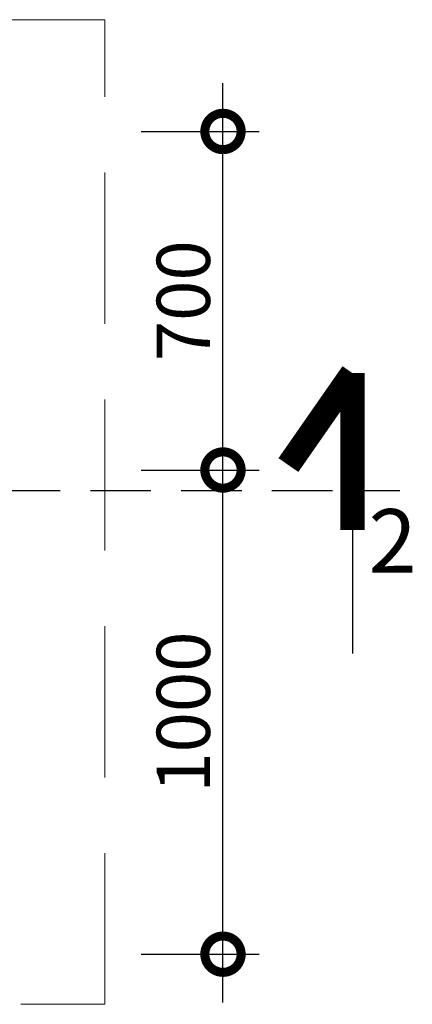
# Model space of a CAD drawing. Units: millimetres. Extents: x -82644 to 1702046, y -8677 to 532739.
# Drawn here: x -79958 to -79942, y -7850 to -7809 of the extents above; entities that cross this region are included whole.
import ezdxf

# ---------------------------------------------------------------- set-up
doc = ezdxf.new("R2010")
doc.units = ezdxf.units.MM
doc.header["$LTSCALE"] = 1000
for name, pattern in [('CENTER2', [28.575000000000003, 19.05, -3.175, 3.175, -3.175]), ('DASHED2', [0.375, 0.25, -0.125]), ('HIDDEN', [0.375, 0.25, -0.125])]:
    doc.linetypes.add(name, pattern=pattern)
doc.layers.get('Defpoints').update_dxf_attribs({"color": 251})
for name, color, linetype, lineweight in [('GHICHU', 7, 'Continuous', 18), ('KHUNG BAO', 6, 'Continuous', 13), ('KTHUOC', 134, 'Continuous', 15), ('NETHAY', 1, 'Continuous', 18)]:
    doc.layers.add(name, color=color, linetype=linetype, lineweight=lineweight)
doc.layers.add('MANH', color=34, linetype='Continuous')
doc.layers.add('VDUNG', color=8, linetype='Continuous')
doc.styles.add('GHICHU', font='VHELVCN.TTF', dxfattribs={"height": 2.2})
doc.styles.add('KT', font='VAVON.TTF')
doc.dimstyles.new('1-50', dxfattribs={"dimtxt": 2.2, "dimasz": 3, "dimexe": 1.5, "dimexo": 1.5, "dimgap": 0.5, "dimtad": 1, "dimdec": 0, "dimlfac": 50, "dimzin": 9, "dimtxsty": 'KT', "dimblk": 'DOTSMALL', "dimcen": 0.09, "dimdle": 2, "dimclrd": 134, "dimclre": 134, "dimclrt": 51, "dimadec": 0, "dimazin": 0, "dimtfac": 1, "dimtdec": 0, "dimtix": 1, "dimtmove": 2, "dimatfit": 3, "dimfxl": 0, "dimtolj": 1, "dimtzin": 9, "dimarcsym": 0})

# ---------------------------------------------------------------- blocks, each defined once
blk = doc.blocks.new('_DOTSMALL')
at = {"color": 0, "linetype": 'ByBlock', "const_width": 0.5}
blk.add_lwpolyline([(-0.0625, 0, 1), (0.0625, 0, 1)], format="xyb", close=True, dxfattribs=at)
blk = doc.blocks.new('*D128')
at = {"layer": 'Defpoints', "color": 0, "transparency": 16777216}
for p in [(-79954.40802255906, -7827.594225763336), (-79949.52882239701, -7827.594225763336), (-79954.40802255906, -7847.602705580795)]:
    blk.add_point(p, dxfattribs=at)
at = {"layer": 'KTHUOC', "color": 134, "lineweight": -2, "transparency": 16777216}
for p, q in [((-79949.52882239701, -7849.602705580795), (-79949.52882239701, -7825.594225763336)), ((-79952.90802255906, -7827.594225763336), (-79948.02882239701, -7827.594225763336)), ((-79952.90802255906, -7847.602705580795), (-79948.02882239701, -7847.602705580795))]:
    blk.add_line(p, q, dxfattribs=at)
at = {"layer": 'KTHUOC', "color": 134, "lineweight": -2, "transparency": 16777216, "xscale": 3, "yscale": 3, "zscale": 3}
for p, rotation in [((-79949.52882239701, -7827.594225763336), 90), ((-79949.52882239701, -7847.602705580795), 270)]:
    blk.add_blockref('_DOTSMALL', p, dxfattribs=dict(at, rotation=rotation))
at = {"layer": 'KTHUOC', "color": 51, "transparency": 16777216, "insert": (-79951.16747104566, -7837.598465672079), "char_height": 2.2, "attachment_point": 5, "rotation": 90, "style": 'KT'}
blk.add_mtext('\\A1;1000', dxfattribs=at)
blk = doc.blocks.new('*D129')
at = {"layer": 'Defpoints', "color": 0, "transparency": 16777216}
for p in [(-79954.40802255906, -7813.602705580759), (-79949.52882239701, -7813.602705580759), (-79954.40802255906, -7827.594225763336)]:
    blk.add_point(p, dxfattribs=at)
at = {"layer": 'KTHUOC', "color": 134, "lineweight": -2, "transparency": 16777216}
for p, q in [((-79949.52882239701, -7829.594225763336), (-79949.52882239701, -7811.602705580759)), ((-79952.90802255906, -7813.602705580759), (-79948.02882239701, -7813.602705580759)), ((-79952.90802255906, -7827.594225763336), (-79948.02882239701, -7827.594225763336))]:
    blk.add_line(p, q, dxfattribs=at)
at = {"layer": 'KTHUOC', "color": 134, "lineweight": -2, "transparency": 16777216, "xscale": 3, "yscale": 3, "zscale": 3}
for p, rotation in [((-79949.52882239701, -7813.602705580759), 90), ((-79949.52882239701, -7827.594225763336), 270)]:
    blk.add_blockref('_DOTSMALL', p, dxfattribs=dict(at, rotation=rotation))
at = {"layer": 'KTHUOC', "color": 51, "transparency": 16777216, "insert": (-79951.16747104566, -7820.598465672061), "char_height": 2.2, "attachment_point": 5, "rotation": 90, "style": 'KT'}
blk.add_mtext('\\A1;700', dxfattribs=at)

msp = doc.modelspace()

# ---------------------------------------------------------------- linework, layer by layer
at = {"layer": 'KHUNG BAO', "linetype": 'HIDDEN', "ltscale": 0.025}
msp.add_lwpolyline([(-80061.01193579314, -7849.673099954163), (-79954.40802255906, -7849.673099954163), (-79954.40802255906, -7808.984448208272), (-80061.01193579314, -7808.984448208272)], close=True, dxfattribs=at)
at = {"layer": 'MANH', "linetype": 'DASHED2', "ltscale": 0.01}
msp.add_line((-80086.2555223874, -7828.439129729928), (-79942.2185692197, -7828.439129729928), dxfattribs=at)
at = {"layer": 'NETHAY', "color": 1, "linetype": 'CENTER2', "ltscale": 0.001}
for points in [[(-79944.18052347313, -7823.588152802057, 1, 1, 0), (-79946.82500633858, -7827.389402305288, 1.4, 1.4, 0)], [(-79944.18052347313, -7823.588152802057, 1, 1, 0), (-79944.18052347313, -7830.072696406819, 1.4, 1.4, 0)]]:
    msp.add_lwpolyline(points, format="xyseb", dxfattribs=at)
at = {"layer": 'VDUNG', "linetype": 'CENTER2'}
msp.add_line((-79944.18052347313, -7823.588152802057), (-79944.18052347313, -7835.175562405801), dxfattribs=at)

# ---------------------------------------------------------------- texts
at = {"layer": 'GHICHU', "insert": (-79942.52047277434, -7829.210411986569), "char_height": 2.625, "width": 8.851810043910497, "attachment_point": 2, "style": 'GHICHU'}
msp.add_mtext('2', dxfattribs=at)

# ---------------------------------------------------------------- dimensions: what is measured, and where the dimension line sits
at = {"layer": 'KTHUOC'}
for base, p1, p2, picture, middle in [((-79949.52882239701, -7813.602705580759), (-79954.40802255906, -7827.594225763336), (-79954.40802255906, -7813.602705580759), '*D129', (-79951.16747104566, -7820.598465672061)), ((-79949.52882239701, -7827.594225763336), (-79954.40802255906, -7847.602705580795), (-79954.40802255906, -7827.594225763336), '*D128', (-79951.16747104566, -7837.598465672079))]:
    dim = msp.add_linear_dim(base=base, p1=p1, p2=p2, angle=90, dimstyle='1-50', dxfattribs=at)
    dim.commit()
    dim.dimension.update_dxf_attribs({"geometry": picture, "text_midpoint": middle})

doc.saveas('drawing.dxf')
